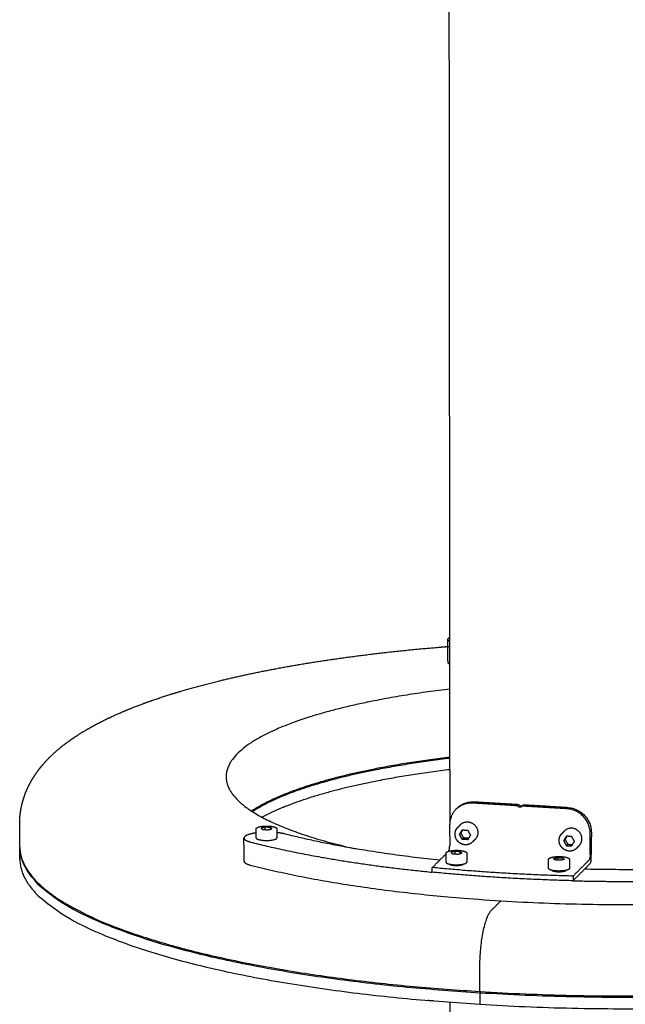
# Model space of a CAD drawing. Units: millimetres. Extents: x 41665 to 58882, y 14535 to 29895.
# Drawn here: x 50571 to 50884, y 24280 to 24790 of the extents above; entities that cross this region are included whole.
import ezdxf

# ---------------------------------------------------------------- set-up
doc = ezdxf.new("R2010")
doc.units = ezdxf.units.MM
doc.layers.add('Make2D$Visible$Curves', color=18, linetype='Continuous')

msp = doc.modelspace()

# ---------------------------------------------------------------- linework, layer by layer
at = {"layer": 'Make2D$Visible$Curves', "color": 0, "lineweight": -3}
for points, weights in [([(50793.58, 24374.78), (50793.24, 24738.2), (50792.89, 25106.18)], [15446.681253, 15351.1507435, 15255.620234]), ([(50792.51, 24468.63), (50792.51, 24469.23), (50793.49, 24469.78)], [15428.9720265, 14706.540876, 14614.2099002]), ([(50792.52, 24456.88), (50792.51, 24462.76), (50792.51, 24468.63)], [15432.0725473, 15430.5222869, 15428.9720265]), ([(50677.54, 24397.48), (50677.61, 24375.27), (50744.47, 24360.21)], [16915.55734, 14650.2299861, 15131.8764994]), ([(50796.68, 24380.67), (50793.37, 24377.39), (50793.38, 24372.58)], [14290.8887863, 14354.9677695, 16743.8354822]), ([(50805.3, 24383.85), (50800.2, 24384.16), (50796.68, 24380.67)], [16738.1589199, 14223.3535173, 14290.8887863]), ([(50796.68, 24380.67), (50796.98, 24380.96), (50797.27, 24381.26)], [14290.8887863, 14291.6673092, 14292.4458321]), ([(50796.98, 24380.96), (50797.13, 24381.11), (50797.27, 24381.26)], [14302.7660734, 14295.3000291, 14292.4458321]), ([(50797.27, 24381.26), (50800.8, 24384.74), (50805.89, 24384.43)], [14292.4458321, 14224.9033642, 16739.9828967]), ([(50828.64, 24382.44), (50816.97, 24383.15), (50805.3, 24383.85)], [16733.7814377, 16735.9701788, 16738.1589199]), ([(50829.23, 24383.03), (50817.56, 24383.73), (50805.89, 24384.43)], [16735.6054145, 16737.7941556, 16739.9828967]), ([(50828.92, 24382.23), (50828.85, 24382.43), (50828.64, 24382.44)], [16733.7859191, 13663.0429992, 16733.7814377]), ([(50829.48, 24381.79), (50829.06, 24381.82), (50828.92, 24382.23)], [16733.7948817, 13663.1509682, 16733.7859191]), ([(50829.49, 24382.85), (50829.41, 24383.02), (50829.23, 24383.03)], [16070.8628501, 14043.7251395, 16735.6054145]), ([(50830.08, 24381.76), (50829.78, 24381.77), (50829.48, 24381.79)], [16733.6828849, 16733.7388833, 16733.7948817]), ([(50829.49, 24382.85), (50829.5, 24382.83), (50829.51, 24382.81)], [16070.86285, 16356.416473, 16735.6098959]), ([(50829.51, 24382.81), (50829.65, 24382.4), (50830.07, 24382.38)], [16735.6098959, 13664.6402391, 16735.6188585]), ([(50830.07, 24382.38), (50830.37, 24382.36), (50830.67, 24382.34)], [16735.6188585, 16735.5628601, 16735.5068617]), ([(50830.67, 24382.34), (50830.37, 24382.05), (50830.08, 24381.76)], [16735.5068617, 16734.5948733, 16733.6828849]), ([(50830.64, 24382.12), (50830.5, 24381.73), (50830.08, 24381.76)], [16733.4627391, 13662.9302005, 16733.6828849]), ([(50830.71, 24382.22), (50830.66, 24382.18), (50830.64, 24382.12)], [15343.4047096, 15670.4433249, 16733.4627391]), ([(50830.71, 24382.22), (50831, 24382.52), (50831.3, 24382.81)], [15343.4047096, 15344.2409408, 15345.0771719]), ([(50830.92, 24382.3), (50830.8, 24382.31), (50830.71, 24382.22)], [16733.3526662, 14725.7388793, 15343.4047096]), ([(50854.27, 24380.9), (50842.6, 24381.6), (50830.92, 24382.3)], [16728.9751841, 16731.1639252, 16733.3526662]), ([(50831.23, 24382.71), (50831.25, 24382.77), (50831.3, 24382.81)], [16735.2867159, 15672.1514329, 15345.0771719]), ([(50831.3, 24382.81), (50831.38, 24382.9), (50831.51, 24382.89)], [15345.0771719, 14727.3440189, 16735.176643]), ([(50854.86, 24381.48), (50843.19, 24382.19), (50831.51, 24382.89)], [16730.7991609, 16732.987902, 16735.176643]), ([(50866.22, 24368.18), (50866.23, 24380.18), (50854.27, 24380.9)], [16730.1718753, 11827.5879214, 16728.9751841]), ([(50854.86, 24381.48), (50866.81, 24380.76), (50866.81, 24368.77)], [16730.7991609, 11828.8776677, 16731.9958521]), ([(50693.11, 24365.81), (50693.11, 24368.15), (50693.1, 24370.5)], [15402.0488029, 15401.4291114, 15400.8094199]), ([(50697.66, 24371.4), (50696.65, 24371.14), (50695.64, 24370.88)], [16776.3818857, 16775.5806317, 16774.7793777]), ([(50695.64, 24370.88), (50696.03, 24370.54), (50696.43, 24370.19)], [16774.7793777, 16773.7133354, 16772.6472932]), ([(50696.43, 24370.19), (50697.83, 24370.11), (50699.24, 24370.02)], [16772.6472932, 16772.3825048, 16772.1177165]), ([(50700.47, 24371.23), (50699.07, 24371.31), (50697.66, 24371.4)], [16775.8523091, 16776.1170974, 16776.3818857]), ([(50697.66, 24371.4), (50697.66, 24370.76), (50697.66, 24370.12)], [16776.3818857, 16776.5650313, 16776.748177]), ([(50699.24, 24370.02), (50700.25, 24370.28), (50701.26, 24370.54)], [16772.1177165, 16772.9189705, 16773.7202245]), ([(50701.26, 24370.54), (50700.87, 24370.88), (50700.47, 24371.23)], [16773.7202245, 16774.7862668, 16775.8523091]), ([(50700.48, 24370.34), (50700.47, 24370.78), (50700.47, 24371.23)], [16776.1068347, 16775.9795719, 16775.8523091]), ([(50703.8, 24370.52), (50703.81, 24368.17), (50703.81, 24365.82)], [15403.1257412, 15403.7455236, 15404.365306]), ([(50793.38, 24372.58), (50793.38, 24367.19), (50793.39, 24361.79)], [16743.8354822, 16745.3819155, 16746.9283488]), ([(50797.61, 24371.33), (50798.32, 24372.04), (50799.03, 24372.74)], [14288.739515, 14290.6079916, 14292.4764682]), ([(50686.82, 24353.8), (50686.8, 24359.77), (50686.79, 24365.75)], [14323.7307252, 14322.2638441, 14320.796963]), ([(50686.79, 24365.75), (50686.79, 24364.55), (50690.18, 24363.68)], [14320.796963, 14386.3076709, 16769.0092826]), ([(50693.11, 24365.81), (50693.12, 24364.78), (50697.15, 24364.54)], [15402.0488029, 12685.215802, 16771.6796908]), ([(50707.93, 24367.88), (50706.16, 24368.33), (50703.81, 24368.57)], [16782.0786458, 15451.2816277, 14841.8070931]), ([(50788.2, 24354.25), (50742.39, 24359.07), (50707.93, 24367.88)], [15561.5581193, 15834.8548852, 16782.0786458]), ([(50798.49, 24367.61), (50799.2, 24368.79), (50799.9, 24369.98)], [16738.8017905, 16738.3175717, 16737.8333528]), ([(50799.23, 24368.34), (50798.86, 24367.97), (50798.49, 24367.61)], [16741.0817615, 16739.941776, 16738.8017905]), ([(50799.91, 24365.07), (50799.2, 24366.34), (50798.49, 24367.61)], [16739.2406515, 16739.021221, 16738.8017905]), ([(50799.23, 24368.34), (50799.71, 24369.15), (50800.2, 24369.96)], [16741.0817615, 16740.7512401, 16740.4207188]), ([(50800.65, 24365.8), (50799.94, 24367.07), (50799.23, 24368.34)], [16741.5206225, 16741.301192, 16741.0817615]), ([(50799.56, 24368.89), (50799.49, 24369.04), (50799.44, 24369.2)], [14815.1471721, 14943.8758536, 15104.2642125]), ([(50799.9, 24369.98), (50801.31, 24369.89), (50802.72, 24369.81)], [16737.8333528, 16737.5685645, 16737.3037762]), ([(50800.65, 24365.8), (50800.28, 24365.43), (50799.91, 24365.07)], [16741.5206225, 16740.380637, 16739.2406515]), ([(50802.73, 24364.9), (50801.32, 24364.98), (50799.91, 24365.07)], [16738.7110749, 16738.9758632, 16739.2406515]), ([(50803.18, 24365.65), (50801.91, 24365.72), (50800.65, 24365.8)], [16741.0457878, 16741.2832052, 16741.5206225]), ([(50802.72, 24369.81), (50803.43, 24368.53), (50804.14, 24367.26)], [16737.3037762, 16737.5232067, 16737.7426373]), ([(50804.14, 24367.26), (50803.43, 24366.08), (50802.73, 24364.9)], [16737.7426373, 16738.2268561, 16738.7110749]), ([(50806.57, 24365.07), (50805.86, 24364.37), (50805.15, 24363.66)], [14293.2937204, 14291.4252101, 14289.5566998]), ([(50851.53, 24368.05), (50852.23, 24368.76), (50852.94, 24369.46)], [14281.1704442, 14283.0390592, 14284.9076741]), ([(50853.84, 24366.72), (50853.14, 24365.53), (50852.43, 24364.34)], [16727.7179344, 16728.2021533, 16728.6863721]), ([(50853.16, 24365.08), (50852.8, 24364.71), (50852.43, 24364.34)], [16730.9663431, 16729.8263576, 16728.6863721]), ([(50854.13, 24366.7), (50853.65, 24365.89), (50853.16, 24365.08)], [16730.3052656, 16730.6358043, 16730.9663431]), ([(50853.16, 24365.08), (50853.87, 24363.81), (50854.58, 24362.54)], [16730.9663431, 16731.1857736, 16731.4052041]), ([(50856.67, 24366.54), (50855.26, 24366.63), (50853.84, 24366.72)], [16727.1883578, 16727.4531461, 16727.7179344]), ([(50858.08, 24364), (50857.38, 24365.27), (50856.67, 24366.54)], [16727.6272188, 16727.4077883, 16727.1883578]), ([(50866.22, 24357.39), (50866.22, 24362.78), (50866.22, 24368.18)], [16733.264742, 16731.7183087, 16730.1718753]), ([(50866.81, 24368.77), (50866.81, 24367.57), (50866.81, 24366.37)], [16731.9958521, 16732.3395148, 16732.6831775]), ([(50570.61, 24360.97), (50570.61, 24360.82), (50570.61, 24360.67)], [16911.9818438, 16917.9790953, 16924.0408645]), ([(50570.64, 24354.74), (50570.62, 24357.71), (50570.61, 24360.67)], [15513.9735301, 15513.1860361, 15512.3985421]), ([(50570.61, 24360.67), (50570.9, 24300.24), (50809, 24285.62)], [16924.0408645, 13241.9386102, 16692.105711]), ([(50690.18, 24363.68), (50730.38, 24353.38), (50784.39, 24348.06)], [16769.0092826, 15765.67266, 15516.3231018]), ([(50792.9, 24358.95), (50793.39, 24359.79), (50793.39, 24361.79)], [15708.8724207, 12431.7775884, 16746.925973]), ([(50852.43, 24364.34), (50853.14, 24363.07), (50853.84, 24361.8)], [16728.6863721, 16728.9058026, 16729.1252331]), ([(50854.58, 24362.54), (50854.21, 24362.17), (50853.84, 24361.8)], [16731.4052041, 16730.2652186, 16729.1252331]), ([(50853.84, 24361.8), (50855.26, 24361.72), (50856.67, 24361.63)], [16729.1252331, 16728.8604448, 16728.5956565]), ([(50854.58, 24362.54), (50855.85, 24362.46), (50857.12, 24362.39)], [16731.4052041, 16731.1670015, 16730.928799]), ([(50856.67, 24361.63), (50857.38, 24362.82), (50858.08, 24364)], [16728.5956565, 16728.1114377, 16727.6272188]), ([(50860.51, 24361.83), (50859.81, 24361.12), (50859.11, 24360.42)], [14285.7724192, 14283.903762, 14282.0351049]), ([(50570.85, 24357.71), (50570.63, 24356.23), (50570.64, 24354.74)], [16811.4998666, 16865.4351897, 16925.7591779]), ([(50790.39, 24356.42), (50787.39, 24353.44), (50784.39, 24350.46)], [16738.3832471, 16729.166339, 16719.9494309]), ([(50790.39, 24356.42), (50790.94, 24356.97), (50791.5, 24357.52)], [16738.3832471, 16740.089788, 16741.7963288]), ([(50791.5, 24353.22), (50791.5, 24355.58), (50791.5, 24357.93)], [15377.2159564, 15376.5954248, 15375.9748932]), ([(50796.06, 24358.82), (50795.05, 24358.56), (50794.04, 24358.3)], [16726.6389782, 16725.8377243, 16725.0364703]), ([(50794.04, 24358.3), (50794.44, 24357.96), (50794.84, 24357.61)], [16725.0364703, 16723.970428, 16722.9043857]), ([(50794.84, 24357.61), (50796.26, 24357.53), (50797.67, 24357.44)], [16722.9043857, 16722.6395974, 16722.3748091]), ([(50798.88, 24358.65), (50797.47, 24358.74), (50796.06, 24358.82)], [16726.1094016, 16726.3741899, 16726.6389782]), ([(50796.06, 24358.82), (50796.06, 24358.18), (50796.06, 24357.54)], [16726.6389782, 16726.8223695, 16727.0057608]), ([(50797.67, 24357.44), (50798.68, 24357.7), (50799.69, 24357.96)], [16722.3748091, 16723.1760631, 16723.9773171]), ([(50799.69, 24357.96), (50799.29, 24358.31), (50798.88, 24358.65)], [16723.9773171, 16725.0433593, 16726.1094016]), ([(50798.88, 24357.75), (50798.88, 24358.2), (50798.88, 24358.65)], [16726.3658693, 16726.2376355, 16726.1094016]), ([(50802.23, 24357.94), (50802.23, 24355.58), (50802.23, 24353.23)], [15378.2796927, 15378.9003165, 15379.5209403]), ([(50847.21, 24355.08), (50848.22, 24355.34), (50849.22, 24355.6)], [16715.072782, 16715.874036, 16716.67529]), ([(50848.02, 24354.39), (50847.62, 24354.74), (50847.21, 24355.08)], [16712.9406975, 16714.0067397, 16715.072782]), ([(50849.22, 24355.6), (50850.64, 24355.51), (50852.05, 24355.43)], [16716.67529, 16716.4105017, 16716.1457134]), ([(50849.22, 24354.32), (50849.22, 24354.96), (50849.22, 24355.6)], [16717.0419016, 16716.8585958, 16716.67529]), ([(50852.05, 24355.43), (50852.46, 24355.08), (50852.86, 24354.74)], [16716.1457134, 16715.0796711, 16714.0136288]), ([(50852.05, 24355.43), (50852.05, 24354.98), (50852.05, 24354.53)], [16716.1457134, 16716.2743897, 16716.403066]), ([(50866.22, 24357.39), (50866.22, 24354.99), (50865.63, 24354.4)], [16733.2581378, 11832.6942842, 16732.1280905]), ([(50866.22, 24352.59), (50866.8, 24353.18), (50866.8, 24355.58)], [16734.6393927, 11834.4667416, 16735.7760441]), ([(50570.64, 24354.74), (50570.92, 24294.25), (50809.01, 24279.62)], [16925.7591779, 13243.2981194, 16693.8240243]), ([(50686.82, 24353.8), (50686.82, 24352.58), (50690.22, 24351.71)], [14323.7307252, 14389.2555142, 16772.4459094]), ([(50784.39, 24348.06), (50784.39, 24349.26), (50784.39, 24350.46)], [16720.6367563, 16720.2930936, 16719.9494309]), ([(50857.33, 24346.03), (50819.59, 24346.99), (50784.39, 24350.46)], [15503.0047874, 15357.3728016, 15515.6842832]), ([(50791.5, 24353.22), (50791.5, 24352.18), (50795.58, 24351.94)], [15377.2159752, 12631.9985142, 16721.9367834]), ([(50793.64, 24351.98), (50795.52, 24351.76), (50797.41, 24351.54)], [15793.8699334, 15829.4575212, 15866.7417888]), ([(50844.67, 24350), (50844.67, 24352.36), (50844.67, 24354.71)], [15379.4072153, 15378.7862257, 15378.1652362]), ([(50848.76, 24348.71), (50844.67, 24348.96), (50844.67, 24350)], [16711.9730951, 12616.0378381, 15379.4072153]), ([(50850.85, 24354.22), (50849.44, 24354.31), (50848.02, 24354.39)], [16712.4111208, 16712.6759092, 16712.9406975]), ([(50852.86, 24354.74), (50851.86, 24354.48), (50850.85, 24354.22)], [16714.0136288, 16713.2123748, 16712.4111208]), ([(50855.41, 24354.71), (50855.41, 24352.36), (50855.41, 24350)], [15380.4636585, 15381.0847408, 15381.7058232]), ([(50863.26, 24352), (50860.3, 24349.02), (50857.33, 24346.03)], [16724.7196403, 16715.5027322, 16706.2858241]), ([(50865.63, 24354.4), (50864.45, 24353.2), (50863.26, 24352)], [16732.1280905, 16728.4238654, 16724.7196403]), ([(50961.34, 24352.34), (50913.47, 24348.5), (50863.26, 24349.6)], [16704.6152503, 15778.5631009, 15536.4423611]), ([(50857.33, 24343.63), (50819.59, 24344.59), (50784.39, 24348.06)], [15503.6426077, 15358.0045185, 15516.3221035]), ([(50857.33, 24343.63), (50860.3, 24346.62), (50863.26, 24349.6)], [16706.9731494, 16716.1900576, 16725.4069657]), ([(50857.33, 24346.03), (50857.33, 24344.83), (50857.33, 24343.63)], [16706.2858241, 16706.6294868, 16706.9731494]), ([(50837.36, 24344.33), (50837.36, 24344.33), (50837.36, 24344.33)], [14458.092674, 14458.1213215, 14458.149974]), ([(50783.99, 24281.39), (50782.99, 24281.45), (50782.13, 24281.59)], [16702.3944174, 15552.6065167, 14943.6731421]), ([(50785.06, 24281.35), (50784.52, 24281.35), (50783.99, 24281.39)], [15613.3652317, 16078.2293739, 16702.3944174]), ([(50794.45, 23453.41), (50794.06, 23864.09), (50793.67, 24280.67)], [15694.2878742, 15582.9508155, 15471.6137568])]:
    msp.add_rational_spline(points, weights, degree=2, dxfattribs=at)
for points, weights, degree, knots in [([(50793.49, 24467.48), (50793.28, 24467.6), (50793.11, 24467.73), (50792.51, 24468.17), (50792.51, 24468.63)], [16511.3247999, 16785.4115061, 17098.5964556, 16039.0833343, 15428.9720265], 2, [0.4687712, 0.4687712, 0.4687712, 0.5, 0.5, 0.6059141, 0.6059141, 0.6059141]), ([(50570.61, 24361.26), (50570.59, 24365.22), (50570.57, 24369.17), (50570.55, 24373.12), (50570.53, 24376.75), (50570.98, 24380.32), (50572.36, 24385.74), (50572.99, 24387.64), (50574.13, 24390.49), (50574.57, 24391.48), (50576.08, 24394.58), (50577.26, 24396.61), (50579.32, 24399.67), (50580.12, 24400.77), (50581.86, 24402.99), (50582.81, 24404.12), (50584.91, 24406.44), (50586.08, 24407.62), (50587.28, 24408.77), (50587.31, 24408.8), (50587.35, 24408.83), (50587.38, 24408.86), (50590.36, 24411.68), (50593.63, 24414.3), (50601.22, 24419.63), (50605.69, 24422.31), (50616.09, 24427.8), (50622.16, 24430.55), (50633.02, 24434.88), (50637.52, 24436.52), (50646.3, 24439.48), (50650.51, 24440.81), (50659.27, 24443.38), (50663.82, 24444.63), (50673.25, 24447.06), (50678.13, 24448.23), (50698.35, 24452.77), (50714.77, 24455.76), (50732.24, 24458.31), (50749.63, 24460.85), (50767.99, 24462.95), (50789.2, 24464.75), (50791.34, 24464.92), (50793.49, 24465.09)], [15512.2410433, 15511.1914712, 15510.1418992, 15509.0923272, 15513.2699132, 15517.3862929, 15523.999698, 15526.3937691, 15530.1309914, 15531.4542717, 15535.7315363, 15538.6982804, 15543.433293, 15545.1874637, 15548.8705872, 15550.80292, 15554.9204479, 15557.1122023, 15559.3001949, 15559.3569307, 15559.4136672, 15559.4704045, 15564.8769037, 15570.3412295, 15582.07033, 15588.4001693, 15601.8211527, 15608.8886253, 15620.2369232, 15624.6318574, 15632.6212733, 15636.236086, 15643.3190757, 15646.7822978, 15653.5322923, 15656.8141505, 15669.5930021, 15678.1208913, 15685.4314678, 15692.7206427, 15698.7638333, 15703.9752736, 15704.4824897, 15704.9722665], 3, [0, 0, 0, 0, 9.996, 9.996, 9.996, 27.146915, 27.146915, 36.855816, 36.855816, 42.155584, 42.155584, 53.915031, 53.915031, 60.795028, 60.795028, 68.330666, 68.330666, 76.845919, 76.845919, 76.845919, 77.066761, 77.066761, 77.066761, 98.114619, 98.114619, 123.018148, 123.018148, 152.031986, 152.031986, 171.024363, 171.024363, 187.399778, 187.399778, 203.930554, 203.930554, 220.584683, 220.584683, 271.057013, 271.057013, 271.057013, 321.476685, 321.476685, 327.119749, 327.119749, 327.119749, 327.119749]), ([(50793.5, 24455.73), (50793.29, 24455.85), (50793.12, 24455.97), (50792.52, 24456.42), (50792.52, 24456.88)], [16514.6435447, 16788.7852653, 17102.0330823, 16042.3067424, 15432.0725473], 2, [0.4687712, 0.4687712, 0.4687712, 0.5, 0.5, 0.6059141, 0.6059141, 0.6059141]), ([(50793.51, 24442.95), (50762.69, 24439.27), (50738.38, 24433.35), (50677.48, 24418.52), (50677.54, 24397.48)], [16419.1930047, 16496.0903305, 17029.4235523, 15672.6820513, 16915.55734], 2, [990.485267, 990.485267, 990.485267, 1076.171464, 1076.171464, 1280.133359, 1280.133359, 1280.133359]), ([(50793.55, 24407.64), (50762.74, 24403.94), (50738.45, 24397.99), (50706.49, 24390.15), (50690.7, 24379.75)], [16429.1141304, 16506.0646011, 17039.7320579, 16298.8411412, 16332.7338342], 2, [990.485219, 990.485219, 990.485219, 1076.171464, 1076.171464, 1187.485988, 1187.485988, 1187.485988]), ([(50793.55, 24407.05), (50762.74, 24403.35), (50738.45, 24397.4), (50706.96, 24389.68), (50691.16, 24379.45)], [16429.2791367, 16506.2295858, 17039.9038893, 16309.5897973, 16332.0888478], 2, [721.748769, 721.748769, 721.748769, 784.186959, 784.186959, 864.141133, 864.141133, 864.141133]), ([(50793.55, 24401.17), (50762.75, 24397.47), (50738.46, 24391.51), (50711.78, 24384.96), (50696.19, 24376.51)], [16430.9324968, 16507.8908633, 17041.6222027, 16418.5018053, 16343.369645], 2, [721.748609, 721.748609, 721.748609, 784.186959, 784.186959, 852.399, 852.399, 852.399]), ([(50693.1, 24370.5), (50693.1, 24370.53), (50693.1, 24370.55), (50693.11, 24370.6), (50693.11, 24370.61), (50693.13, 24370.67), (50693.14, 24370.7), (50693.17, 24370.77), (50693.19, 24370.8), (50693.22, 24370.83), (50693.22, 24370.84), (50693.26, 24370.88), (50693.28, 24370.92), (50693.32, 24370.95), (50693.51, 24371.14), (50693.82, 24371.29), (50694.65, 24371.58), (50695.18, 24371.7), (50695.79, 24371.79), (50696.98, 24371.97), (50698.39, 24372.02), (50699.72, 24371.94)], [16774.2742989, 16774.3230377, 16774.3716997, 16774.4573375, 16774.4940901, 16774.6046562, 16774.6782492, 16774.8184066, 16774.8847596, 16774.9705461, 16774.990145, 16775.08594, 16775.1621483, 16775.2377861, 16775.7077972, 16776.1686083, 16777.0037191, 16777.371238, 16777.6489048, 16778.1860542, 16778.3484357, 16778.1015814], 3, [0, 0, 0, 0, 0.164598, 0.164598, 0.28862, 0.28862, 0.537306, 0.537306, 0.761245, 0.761245, 0.827607, 0.827607, 1.085932, 1.085932, 1.085932, 2.703223, 2.703223, 4.452056, 4.452056, 4.452056, 7.850564, 7.850564, 7.850564, 7.850564]), ([(50699.72, 24371.94), (50700.35, 24371.9), (50700.95, 24371.83), (50702.07, 24371.64), (50702.56, 24371.51), (50702.94, 24371.35), (50703.2, 24371.24), (50703.41, 24371.12), (50703.64, 24370.92), (50703.7, 24370.85), (50703.75, 24370.74), (50703.77, 24370.71), (50703.78, 24370.66), (50703.78, 24370.66), (50703.8, 24370.61), (50703.8, 24370.56), (50703.8, 24370.52)], [16778.1015814, 16777.9840652, 16777.7772025, 16777.1818329, 16776.7865283, 16776.3318399, 16776.0257434, 16775.6909142, 16775.1822845, 16775.0095943, 16774.7717823, 16774.7054641, 16774.6201335, 16774.6013127, 16774.5001057, 16774.4181889, 16774.3356128], 3, [0, 0, 0, 0, 1.601109, 1.601109, 3.346672, 3.346672, 3.346672, 4.524892, 4.524892, 5.108088, 5.108088, 5.333326, 5.333326, 5.397061, 5.397061, 5.67588, 5.67588, 5.67588, 5.67588]), ([(50805.15, 24363.66), (50805.12, 24363.63), (50805.09, 24363.6), (50805.06, 24363.58), (50804.07, 24362.65), (50802.74, 24362.18), (50801.36, 24362.26), (50799.99, 24362.34), (50798.66, 24362.97), (50797.69, 24364.01), (50796.71, 24365.05), (50796.16, 24366.41), (50796.16, 24367.79), (50796.16, 24369.14), (50796.68, 24370.41), (50797.61, 24371.33)], [16738.7808759, 16738.7946027, 16738.8082965, 16738.8219545, 16739.2693365, 16739.6582809, 16739.9048058, 16740.1508544, 16740.2355838, 16740.1382259, 16740.0408603, 16739.7695789, 16739.3859329, 16739.0125237, 16738.5612892, 16738.1256538], 3, [0, 0, 0, 0, 0.10607, 0.10607, 0.10607, 3.618061, 3.618061, 3.618061, 7.122519, 7.122519, 7.122519, 10.627309, 10.627309, 10.627309, 14.032691, 14.032691, 14.032691, 14.032691]), ([(50799.03, 24372.74), (50802.62, 24376.3), (50806.38, 24372.47), (50810.15, 24368.64), (50806.57, 24365.07)], [16742.5031981, 11842.0278036, 16741.0738749, 11842.4909383, 16743.1584202], 2, [10.173634, 10.173634, 10.173634, 17.018967, 17.018967, 23.864299, 23.864299, 23.864299]), ([(50860.51, 24361.83), (50864.08, 24365.42), (50860.3, 24369.23), (50856.51, 24373.05), (50852.94, 24369.46)], [16733.0328393, 11835.3518848, 16730.9565949, 11834.9031051, 16732.3979246], 2, [3.555572, 3.555572, 3.555572, 10.400886, 10.400886, 17.2462, 17.2462, 17.2462]), ([(50693.11, 24368.41), (50691.73, 24368.22), (50690.58, 24367.95), (50686.78, 24367.05), (50686.79, 24365.75)], [15377.8872128, 15933.3246606, 16782.2884081, 14251.3997659, 14320.796963], 2, [0.4135615, 0.4135615, 0.4135615, 0.5, 0.5, 0.7572021, 0.7572021, 0.7572021]), ([(50697.15, 24364.54), (50702.34, 24364.22), (50703.65, 24365.5), (50703.81, 24365.66), (50703.81, 24365.82)], [16771.6796908, 11858.6778724, 16774.6793484, 15951.4313049, 15404.365306], 2, [0, 0, 0, 6.848672, 6.848672, 7.996884, 7.996884, 7.996884]), ([(50859.11, 24360.42), (50859.07, 24360.38), (50859.04, 24360.35), (50859, 24360.31), (50858.01, 24359.38), (50856.68, 24358.91), (50855.3, 24359), (50853.92, 24359.08), (50852.6, 24359.71), (50851.62, 24360.75), (50850.64, 24361.79), (50850.1, 24363.15), (50850.1, 24364.53), (50850.1, 24365.87), (50850.61, 24367.13), (50851.53, 24368.05)], [16728.655295, 16728.6723036, 16728.6892632, 16728.7061681, 16729.15364, 16729.5427279, 16729.7893874, 16730.0355764, 16730.1204273, 16730.0231626, 16729.9258885, 16729.6546631, 16729.2710193, 16728.9004046, 16728.453084, 16728.0203802], 3, [0, 0, 0, 0, 0.131258, 0.131258, 0.131258, 3.643213, 3.643213, 3.643213, 7.147719, 7.147719, 7.147719, 10.652635, 10.652635, 10.652635, 14.031066, 14.031066, 14.031066, 14.031066]), ([(50866.8, 24355.58), (50866.8, 24356.18), (50866.8, 24356.78), (50866.81, 24361.57), (50866.81, 24366.37)], [16735.7760441, 16735.6042128, 16735.4323815, 16734.0577795, 16732.6831775], 2, [220.127477, 220.127477, 220.127477, 220.794143, 220.794143, 228.79386, 228.79386, 228.79386]), ([(50570.61, 24361.26), (50570.64, 24353.74), (50576.57, 24346.35), (50615.3, 24298.11), (50809, 24286.23)], [16165.3296009, 16439.7035298, 16877.2620119, 14163.1369274, 16691.9338796], 2, [1280.061691, 1280.061691, 1280.061691, 1331.523759, 1331.523759, 1621.061809, 1621.061809, 1621.061809]), ([(50809, 24286.23), (50957.9, 24277.09), (51078.45, 24300.4), (51197.98, 24323.52), (51198.2, 24360.99)], [16691.9338796, 15015.611536, 16735.2698832, 15143.8327123, 16923.007501], 2, [0, 0, 0, 231.454803, 231.454803, 462.909606, 462.909606, 462.909606]), ([(50809, 24285.62), (50957.9, 24276.49), (51078.45, 24299.81), (51197.97, 24322.93), (51198.2, 24360.4)], [16692.105711, 15015.7663688, 16735.4417146, 15143.9875451, 16923.1793324], 2, [0, 0, 0, 231.454803, 231.454803, 462.909606, 462.909606, 462.909606]), ([(50791.5, 24357.93), (50791.5, 24358.09), (50791.58, 24358.24), (50791.71, 24358.37), (50791.9, 24358.56), (50792.21, 24358.72), (50793.03, 24359), (50793.56, 24359.13), (50794.18, 24359.22), (50795.37, 24359.39), (50796.78, 24359.45), (50798.11, 24359.37)], [16724.5514635, 16724.8702298, 16725.1829965, 16725.4956509, 16725.9652459, 16726.426456, 16727.2611872, 16727.6286616, 16727.9062958, 16728.4433351, 16728.6056885, 16728.3587478], 3, [0, 0, 0, 0, 1.068801, 1.068801, 1.068801, 2.686016, 2.686016, 4.435582, 4.435582, 4.435582, 7.834228, 7.834228, 7.834228, 7.834228]), ([(50798.11, 24359.37), (50798.75, 24359.33), (50799.35, 24359.26), (50800.48, 24359.06), (50800.97, 24358.93), (50801.36, 24358.77), (50801.62, 24358.67), (50801.83, 24358.55), (50802.06, 24358.35), (50802.12, 24358.27), (50802.17, 24358.19), (50802.17, 24358.18), (50802.19, 24358.14), (50802.2, 24358.11), (50802.22, 24358.05), (50802.22, 24358.03), (50802.23, 24357.99), (50802.23, 24357.96), (50802.23, 24357.94)], [16728.3587478, 16728.2411977, 16728.0342977, 16727.4388375, 16727.0434736, 16726.588654, 16726.2823972, 16725.9477133, 16725.4387649, 16725.2659578, 16725.0799753, 16725.0655792, 16724.9803535, 16724.9096335, 16724.7988892, 16724.7590889, 16724.670282, 16724.6215014, 16724.5726263], 3, [0, 0, 0, 0, 1.601134, 1.601134, 3.346598, 3.346598, 3.346598, 4.524252, 4.524252, 5.106815, 5.106815, 5.155667, 5.155667, 5.395955, 5.395955, 5.530967, 5.530967, 5.696701, 5.696701, 5.696701, 5.696701]), ([(50844.67, 24354.71), (50844.67, 24354.87), (50844.75, 24355.02), (50844.87, 24355.15), (50845.06, 24355.34), (50845.37, 24355.5), (50846.19, 24355.78), (50846.73, 24355.91), (50847.34, 24356), (50848.53, 24356.18), (50849.94, 24356.23), (50851.28, 24356.15)], [16714.5986254, 16714.9140138, 16715.2230603, 16715.5323588, 16716.0017181, 16716.4631437, 16717.2976656, 16717.6651141, 16717.9427301, 16718.4797091, 16718.6420467, 16718.3950595], 3, [0, 0, 0, 0, 1.057198, 1.057198, 1.057198, 2.674349, 2.674349, 4.424294, 4.424294, 4.424294, 7.822984, 7.822984, 7.822984, 7.822984]), ([(50851.28, 24356.15), (50851.91, 24356.11), (50852.52, 24356.04), (50853.64, 24355.84), (50854.14, 24355.71), (50854.53, 24355.55), (50854.79, 24355.45), (50855, 24355.33), (50855.23, 24355.13), (50855.29, 24355.05), (50855.34, 24354.96), (50855.34, 24354.96), (50855.36, 24354.92), (50855.38, 24354.88), (50855.39, 24354.83), (50855.4, 24354.81), (50855.4, 24354.76), (50855.41, 24354.74), (50855.41, 24354.71)], [16718.3950595, 16718.2774912, 16718.0705716, 16717.475063, 16717.0796699, 16716.6247811, 16716.3184407, 16715.9838349, 16715.4747261, 16715.3018586, 16715.1125368, 16715.0948126, 16715.0095703, 16714.9421491, 16714.8313085, 16714.7880916, 16714.6958204, 16714.6470023, 16714.5980864], 3, [0, 0, 0, 0, 1.60113, 1.60113, 3.346521, 3.346521, 3.346521, 4.524138, 4.524138, 5.106495, 5.106495, 5.166608, 5.166608, 5.395529, 5.395529, 5.542123, 5.542123, 5.707929, 5.707929, 5.707929, 5.707929]), ([(50690.22, 24351.71), (50808.42, 24321.38), (50970.6, 24334.69), (50978.98, 24335.37), (50978.98, 24337.56)], [16772.4459094, 14128.1984356, 16719.8263422, 12890.6803098, 15059.5155098], 2, [1, 1, 1, 226.260894, 226.260894, 238.548494, 238.548494, 238.548494]), ([(50793.21, 24352.25), (50793.72, 24351.7), (50795.96, 24351.56), (50799.61, 24351.34), (50800.51, 24352.24), (50800.52, 24352.25), (50800.53, 24352.26)], [14647.1496762, 13321.3978563, 16723.3503754, 11824.7113732, 16725.4487597, 16651.8621612, 16580.4879868], 2, [6.25405, 6.25405, 6.25405, 9.581858, 9.581858, 14.372786, 14.372786, 14.444782, 14.444782, 14.444782]), ([(50795.58, 24351.94), (50800.79, 24351.62), (50802.08, 24352.91), (50802.23, 24353.07), (50802.23, 24353.23)], [16721.9367834, 11823.5043252, 16724.9364409, 15919.7308793, 15379.5209403], 2, [0, 0, 0, 6.848672, 6.848672, 7.975062, 7.975062, 7.975062]), ([(50809.01, 24279.62), (50957.89, 24270.47), (51078.42, 24293.82), (51197.94, 24316.96), (51198.16, 24354.47)], [16693.8240243, 15017.3146969, 16737.1600279, 15145.5358732, 16924.8976458], 2, [0, 0, 0, 231.454803, 231.454803, 462.909606, 462.909606, 462.909606]), ([(50855.41, 24350), (50855.41, 24349.84), (50855.25, 24349.68), (50853.97, 24348.4), (50848.76, 24348.71)], [15381.7058232, 15918.6817049, 16714.9727527, 11816.4589337, 16711.9730951], 2, [19.431432, 19.431432, 19.431432, 20.546016, 20.546016, 27.394688, 27.394688, 27.394688]), ([(50866.22, 24352.59), (50865.93, 24352.3), (50865.63, 24352), (50864.45, 24350.8), (50863.26, 24349.6)], [16734.6393927, 16733.7274043, 16732.8154159, 16729.1111908, 16725.4069657], 2, [-1797.639109, -1797.639109, -1797.639109, -1795.639109, -1795.639109, -1787.515705, -1787.515705, -1787.515705]), ([(50846.37, 24349.03), (50846.89, 24348.47), (50849.14, 24348.33), (50852.79, 24348.11), (50853.68, 24349.01), (50853.69, 24349.02), (50853.7, 24349.03)], [14643.0426363, 13307.553825, 16713.3866872, 11817.6659816, 16715.4850715, 16652.6439273, 16591.4172089], 2, [-12.915447, -12.915447, -12.915447, -9.581858, -9.581858, -4.790929, -4.790929, -4.72941, -4.72941, -4.72941]), ([(50857.33, 24343.63), (50915.36, 24342.16), (50970.63, 24346.68), (50979, 24347.37), (50979.01, 24349.55)], [15503.6426268, 15733.0211315, 16716.3897155, 12888.0310688, 15056.4217851], 2, [140.770451, 140.770451, 140.770451, 226.260894, 226.260894, 238.548494, 238.548494, 238.548494]), ([(50809, 24286.23), (50809, 24292.23), (50809, 24298.23), (50808.98, 24322.26), (50814.9, 24328.2), (50817.42, 24330.72), (50819.93, 24333.24)], [16691.9338796, 16690.2162536, 16688.4986275, 11795.6904231, 16699.8651421, 16707.6171636, 16715.3691852], 2, [8.584073, 8.584073, 8.584073, 18.580073, 18.580073, 49.996, 49.996, 65.996248, 65.996248, 65.996248]), ([(50809.57, 24286.19), (50809.29, 24285.91), (50809, 24285.62), (50809.01, 24282.62), (50809.01, 24279.62)], [16693.8320532, 16692.9688821, 16692.105711, 16692.9648676, 16693.8240243], 2, [37.21222, 37.21222, 37.21222, 39, 39, 44, 44, 44])]:
    msp.add_rational_spline(points, weights, degree=degree, knots=knots, dxfattribs=at)

doc.saveas('drawing.dxf')
